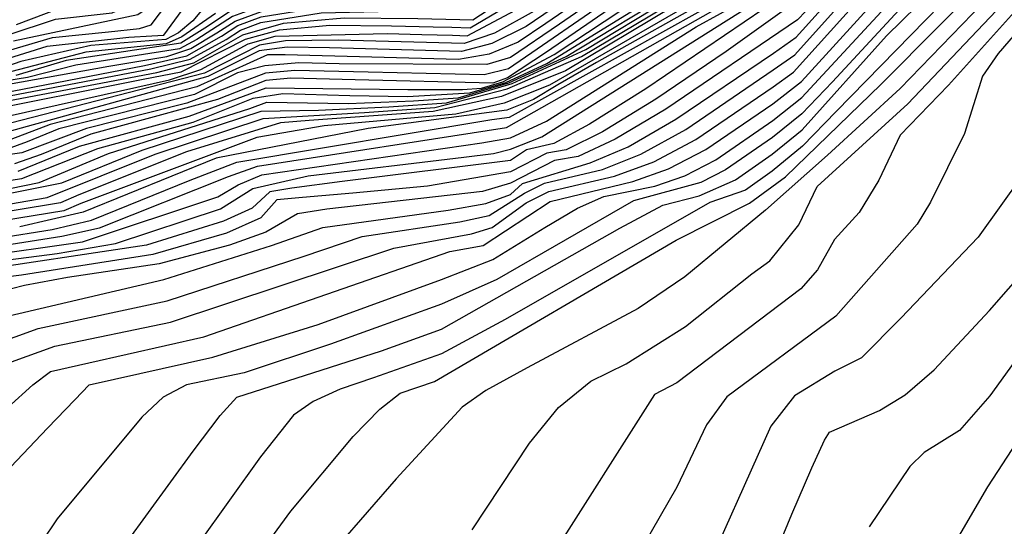
# Model space of a CAD drawing. Extents: x 628375 to 636625, y 7455125 to 7465875.
# Drawn here: x 631546 to 632187, y 7460323 to 7460654 of the extents above; entities that cross this region are included whole.
import ezdxf

# ---------------------------------------------------------------- set-up
doc = ezdxf.new("R2010")
doc.units = 0
doc.header["$MEASUREMENT"] = 0
doc.layers.add('CE-CONT', color=7, linetype='CONTINUOUS')
doc.layers.add('CE-CONTIN', color=7, linetype='CONTINUOUS')

msp = doc.modelspace()

# ---------------------------------------------------------------- linework, layer by layer
at = {"layer": 'CE-CONT', "color": 33, "linetype": 'Continuous'}
for points, elevation in [([(632053.5711, 7460519.8232), (632065.6192, 7460544.8315), (632124.5619, 7460598.6883), (632202.752, 7460681.3116), (632223.0902, 7460705.9305), (632251.5167, 7460751.0615), (632270.1654, 7460796.2422), (632276.0461, 7460809.7763), (632298.9139, 7460925.4995), (632305.9573, 7460961.288), (632330.8278, 7461043.8007), (632343.3462, 7461068.0523), (632357.2335, 7461080.1765), (632372.4899, 7461080.1732), (632387.1567, 7461083.0199), (632426.1015, 7461103.7649), (632452.5407, 7461113.542), (632534.9268, 7461197.3446), (632636.2966, 7461304.0247), (632681.8775, 7461353.4545), (632784.3133, 7461509.0138), (632801.649, 7461534.6142), (632809.9821, 7461555.1293), (632838.644, 7461677.232)], 4881), ([(632640.1416, 7461401.0612), (632535.1932, 7461301.7087), (632480.9878, 7461237.2887), (632467.9395, 7461223.718), (632425.4474, 7461191.1291), (632393.1267, 7461172.0781), (632371.6995, 7461160.9358), (632319.6148, 7461146.0574), (632289.9838, 7461142.5772), (632284.8803, 7461140.548), (632284.1106, 7461129.6832), (632255.0355, 7461071.6693), (632237.2933, 7461025.4448), (632208.0764, 7460931.1542), (632186.3245, 7460835.9877), (632180.5158, 7460811.4817), (632175.2019, 7460795.4669), (632161.3703, 7460776.3586), (632097.8196, 7460703.7494), (632063.5023, 7460664.8879), (632052.6136, 7460653.5374), (631966.89, 7460595.3361)], 4914), ([(632684.8038, 7461345.3184), (632575.2085, 7461228.1492), (632493.0122, 7461146.8792), (632466.9093, 7461111.0048), (632460.0461, 7461102.0016), (632454.1354, 7461097.0649), (632431.7351, 7461091.1223), (632390.8105, 7461072.6065), (632364.7832, 7461067.5548), (632356.3303, 7461059.6058), (632348.449, 7461043.7059), (632313.8857, 7460935.4058), (632286.2001, 7460815.5485), (632265.4663, 7460759.0344), (632251.0822, 7460731.4771), (632225.4729, 7460693.6491), (632151.187, 7460611.0512)], 4878), ([(631527.0978, 7460531.419), (631563.7792, 7460537.6626), (631634.1463, 7460565.8705), (631704.4342, 7460589.2131), (631770.5458, 7460593.1744), (631816.3523, 7460596.3862), (631863.4689, 7460608.504), (631911.8958, 7460629.5278), (632019.2891, 7460693.8156), (632033.6624, 7460702.7118), (632095.4584, 7460780.544), (632115.859, 7460813.386), (632131.7815, 7460846.9554), (632143.2257, 7460881.2522), (632150.8874, 7460913.4543), (632154.8632, 7460971.5743), (632163.2272, 7461003.0552), (632179.8586, 7461038.0043), (632221.6073, 7461102.3946), (632230.4084, 7461115.9231), (632246.8443, 7461163.854)], 4944), ([(632211.3143, 7461158.4982), (632157.5691, 7461081.1282), (632142.489, 7461056.6899), (632128.4038, 7461031.0132), (632118.1462, 7461007.7092), (632111.7163, 7460986.7779), (632098.1189, 7460869.9798), (632094.0695, 7460842.0327), (632090.167, 7460825.979), (632058.0112, 7460789.6728), (632033.3663, 7460761.6874), (632005.5792, 7460735.1911), (631974.6501, 7460710.1842), (631888.6429, 7460651.0965), (631870.7781, 7460639.0442), (631851.8559, 7460631.2608), (631831.8762, 7460627.7463), (631718.8021, 7460630.7753), (631707.3131, 7460630.6312), (631661.3431, 7460609.8666), (631565.8029, 7460585.4215), (631540.1474, 7460575.6281)], 4968), ([(632199.2387, 7461148.7472), (632173.9433, 7461114.5795), (632142.9581, 7461065.9127), (632126.5472, 7461035.9964), (632114.596, 7461008.8447), (632107.1045, 7460984.4574), (632097.2269, 7460905.004), (632093.4131, 7460868.7963), (632087.9063, 7460841.3739), (632080.7064, 7460822.7369), (632043.7297, 7460781.2414), (632024.5387, 7460759.4491), (632002.9009, 7460738.8165), (631978.8164, 7460719.3435), (631875.8978, 7460649.0822), (631853.5328, 7460638.0766), (631833.7306, 7460632.883), (631747.7932, 7460635.2195), (631720.0582, 7460635.6387), (631701.9332, 7460633.3854), (631668.4857, 7460616.5506), (631536.5531, 7460580.0703)], 4971), ([(632217.7733, 7461140.8127), (632157.087, 7461053.4264), (632141.0817, 7461029.0218), (632128.7967, 7461004.3028), (632122.5066, 7460969.9996), (632115.1116, 7460870.9912), (632111.4861, 7460844.8625), (632102.2943, 7460822.84), (632084.9135, 7460798.3727), (632037.628, 7460743.1693), (632009.1275, 7460717.92), (631970.9123, 7460688.7535), (631889.1566, 7460632.4872), (631863.8184, 7460615.8259), (631854.26, 7460612.1695), (631764.3996, 7460614.4601), (631722.5211, 7460615.4803), (631706.1572, 7460614.0342), (631674.6584, 7460601.6588)], 4959), ([(632211.0693, 7461137.1418), (632162.7926, 7461070.6335), (632141.5508, 7461038.2445), (632132.1168, 7461021.0468), (632125.2465, 7461005.4383), (632119.197, 7460978.9888), (632107.1956, 7460860.8235), (632106.4801, 7460844.4515), (632103.1403, 7460831.5972), (632090.2767, 7460811.5839), (632038.5937, 7460752.0517), (632006.7933, 7460723.2364), (631966.3175, 7460691.8655), (631917.1664, 7460657.9389), (631883.1529, 7460634.4804), (631864.2769, 7460621.4902), (631848.5021, 7460617.6291), (631772.8211, 7460619.3444), (631725.1511, 7460620.488), (631705.9206, 7460618.7885), (631654.7334, 7460599.1727)], 4962), ([(632174.2425, 7461124.8312), (632143.4272, 7461075.1354), (632124.6907, 7461040.9796), (632111.0459, 7461009.9801), (632102.4927, 7460982.1369), (632088.7073, 7460867.6128), (632081.7431, 7460840.7151), (632071.2459, 7460819.4949), (632029.4483, 7460772.8099), (632015.7112, 7460757.2108), (631982.9827, 7460728.5029), (631940.6667, 7460699.4607), (631881.0176, 7460659.1202), (631855.2097, 7460644.8925), (631835.585, 7460638.0197), (631753.4257, 7460640.2294), (631718.9518, 7460639.797), (631702.152, 7460637.0539), (631666.1858, 7460618.8035), (631532.9587, 7460584.5125)], 4974), ([(631538.0511, 7460400.8983), (631554.4376, 7460415.6554), (631566.0234, 7460424.3712), (631665.8503, 7460446.9287), (631826.1876, 7460502.4435), (631847.7587, 7460506.4599), (631891.5503, 7460535.0527), (631945.3655, 7460548.1623), (631968.6924, 7460556.4099), (631992.8763, 7460568.9747), (632036.6759, 7460598.8822), (632055.3463, 7460613.363), (632184.3299, 7460755.0623), (632202.1385, 7460784.0841), (632208.4541, 7460793.9435), (632226.0698, 7460862.9575), (632244.9476, 7460961.6898), (632248.8029, 7460981.6907), (632277.2585, 7461064.2561), (632283.4073, 7461081.9709), (632297.9415, 7461108.282), (632308.462, 7461118.5992)], 4902), ([(631706.3939, 7460609.2799), (631798.7003, 7460608.1232), (631834.364, 7460608.1494), (631846.6785, 7460609.0128), (631860.7378, 7460613.1086), (631894.0912, 7460630.997), (631948.4989, 7460666.999), (631985.3574, 7460692.4407), (632014.7452, 7460714.87), (632036.6623, 7460734.2868), (632065.4046, 7460767.6495), (632093.5455, 7460803.2271), (632104.5912, 7460820.4121), (632112.6874, 7460836.7166), (632117.834, 7460852.1405), (632123.0574, 7460889.7846), (632123.7613, 7460932.2886), (632128.1147, 7460980.087), (632130.1636, 7460996.06), (632140.6126, 7461019.799), (632201.0755, 7461105.9859)], 4956), ([(631531.4666, 7460511.1352), (631567.0049, 7460516.9079), (631592.5356, 7460522.9933), (631656.9327, 7460549.0017), (631687.3499, 7460560.6859), (631853.4274, 7460588.4856), (631864.9429, 7460590.1444), (631990.0079, 7460659.6539), (632034.945, 7460690.7619), (632069.683, 7460722.147), (632112.1783, 7460776.9788), (632128.3429, 7460797.8402), (632150.8756, 7460857.1942), (632168.6174, 7460910.364), (632180.458, 7460949.5316), (632186.4362, 7460985.8605), (632189.8848, 7460998.5843), (632234.8405, 7461084.9563)], 4932), ([(631573.3618, 7460547.212), (631625.7537, 7460568.4975), (631703.1349, 7460594.0289), (631740.5952, 7460594.5972), (631786.5004, 7460596.9182), (631823.9338, 7460599.5429), (631866.6714, 7460611.9932), (631914.7131, 7460634.269), (631968.059, 7460666.3704), (632004.8376, 7460688.6098), (632025.0489, 7460700.9871), (632035.1934, 7460709.2613), (632063.4604, 7460745.5278), (632090.2993, 7460780.1725), (632111.4818, 7460813.1284), (632127.0079, 7460844.3957), (632136.8778, 7460873.9743), (632143.4947, 7460904.435), (632146.97, 7460968.0027), (632151.0732, 7460995.7027), (632159.1684, 7461018.8776), (632198.5349, 7461078.0718)], 4947), ([(632206.6252, 7461066.5065), (632184.7319, 7461032.7263), (632170.109, 7461002.2728), (632162.7565, 7460975.1459), (632162.6743, 7460951.3455), (632158.2801, 7460922.4736), (632149.5736, 7460888.5301), (632136.555, 7460849.5151), (632121.257, 7460814.9611), (632103.6795, 7460784.868), (632046.4096, 7460710.9514), (632033.983, 7460699.7243), (631972.2013, 7460662.4915), (631901.4539, 7460620.1985), (631859.8916, 7460603.6375), (631815.2707, 7460593.6854), (631734.4431, 7460587.9024), (631715.8261, 7460586.3658), (631654.5683, 7460567.5332), (631584.4877, 7460539.5144), (631572.4893, 7460534.3015), (631511.8947, 7460524.2844)], 4941), ([(632188.7358, 7461026.107), (632176.7009, 7461001.0433), (632170.6497, 7460978.7174), (632170.5821, 7460959.1294), (632165.6727, 7460931.4929), (632155.9215, 7460895.8081), (632141.3285, 7460852.0748), (632126.6549, 7460816.5362), (632111.9006, 7460789.1921), (632068.1991, 7460732.7882), (632054.1674, 7460714.6833), (632034.3037, 7460696.7369), (632008.6081, 7460678.9488), (631891.012, 7460610.8692), (631861.5753, 7460599.1398), (631829.9725, 7460592.0912), (631744.3413, 7460584.5511), (631700.4696, 7460576.8478), (631585.6654, 7460533.7492), (631574.5915, 7460529.0493), (631514.3438, 7460519.3626)], 4938), ([(632060.6113, 7461015.958), (632053.9833, 7460986.4429), (632051.9703, 7460946.8279), (632045.9056, 7460892.8738), (632042.2378, 7460871.3409), (632038.5485, 7460858.37), (631991.4052, 7460805.3584), (631968.4101, 7460779.858), (631960.0984, 7460771.6853), (631872.4079, 7460717.1335), (631842.2203, 7460699.2132), (631825.1797, 7460690.3069), (631764.4885, 7460685.0434), (631727.0781, 7460683.0534), (631711.8218, 7460686.3484), (631697.9913, 7460686.5071), (631689.0196, 7460684.3575), (631680.5295, 7460679.3818), (631658.6033, 7460652.9729), (631649.2342, 7460644.9639), (631641.1575, 7460640.8072), (631592.2969, 7460636.7098), (631546.6919, 7460626.3544), (631532.1281, 7460621.4358)], 5004), ([(631479.1793, 7460489.481), (631570.3251, 7460501.2237), (631608.2197, 7460507.7367), (631676.8069, 7460530.2648), (631697.8415, 7460543.667), (631733.9323, 7460551.7638), (631835.2249, 7460563.9312), (631854.5012, 7460566.5135), (631865.6787, 7460569.2016), (631886.0252, 7460577.2713), (632038.9627, 7460673.6871), (632060.6427, 7460691.6488), (632140.8063, 7460785.2493), (632150.0516, 7460796.2799), (632210.4811, 7460998.471)], 4923), ([(631523.8762, 7460608.9609), (631603.9568, 7460623.3303), (631641.7951, 7460629.5803), (631657.4259, 7460634.8048), (631674.3574, 7460645.031), (631686.2495, 7460652.7733), (631703.4652, 7460659.0646), (631726.0046, 7460663.9051), (631800.21, 7460670.1726), (631818.6891, 7460669.6609), (631836.5102, 7460672.7394), (631853.6733, 7460679.408), (631917.4209, 7460720.4728), (631948.1582, 7460741.0201), (631973.451, 7460759.9319), (631993.2994, 7460777.2082), (632021.4428, 7460807.8588), (632046.9272, 7460835.9854), (632055.5788, 7460848.7434), (632060.4723, 7460860.5117), (632076.3787, 7460990.9356)], 4992), ([(631515.0826, 7460436.8953), (631557.9091, 7460452.4033), (631641.9256, 7460470.4016), (631731.2658, 7460499.4924), (631769.0014, 7460512.277), (631832.6847, 7460521.8406), (631851.6802, 7460526.0272), (631874.7728, 7460540.4575), (631887.7763, 7460547.1582), (631925.604, 7460555.9881), (631950.6584, 7460565.9282), (631979.8832, 7460582.1554), (632036.9449, 7460620.8826), (632050.8829, 7460630.7941), (632136.4101, 7460725.7924), (632157.2863, 7460749.3567), (632169.621, 7460763.2872), (632183.9366, 7460782.3859), (632190.666, 7460792.8913), (632233.0787, 7460971.2204)], 4908), ([(632035.1295, 7460928.2305), (632031.8768, 7460895.7579), (632025.7391, 7460879.2229), (632015.426, 7460862.3485), (631961.4184, 7460800.0722), (631920.6256, 7460768.4377), (631849.1531, 7460724.0186), (631834.2358, 7460715.0199), (631816.8992, 7460708.4509), (631797.1432, 7460704.3116), (631774.968, 7460702.6019), (631756.4583, 7460703.2322), (631730.4357, 7460711.5127), (631716.1032, 7460713.4044), (631698.6167, 7460711.8776), (631677.9762, 7460706.9323), (631662.6289, 7460701.3947), (631652.5747, 7460695.2646), (631632.6011, 7460663.6119), (631622.8471, 7460656.7724), (631541.8437, 7460639.5497)], 5013), ([(632188.6112, 7460885.4616), (632176.3882, 7460829.2453), (632171.7306, 7460809.5957), (632167.4698, 7460796.7547), (632135.5406, 7460757.2764), (632078.5244, 7460692.7279), (632059.5116, 7460671.1975), (632006.3198, 7460632.8891), (631960.3934, 7460601.9265), (631925.5724, 7460580.5495), (631901.8567, 7460568.7581), (631889.2465, 7460566.5523), (631865.6911, 7460554.4141)], 4917), ([(632271.2035, 7460827.589), (632264.5135, 7460801.3077), (632246.2169, 7460761.8711), (632220.7075, 7460718.2118), (632193.5902, 7460685.387), (632119.6561, 7460608.6755), (632072.2937, 7460565.3823), (632031.9346, 7460529.417), (631979.2107, 7460486.0353), (631948.9622, 7460465.3662), (631876.4767, 7460426.7795), (631849.6461, 7460411.9451), (631834.2258, 7460401.1108), (631791.131, 7460354.258), (631753.3559, 7460310.9262)], 4884), ([(631519.7696, 7460341.019), (631563.9126, 7460387.3813), (631581.8251, 7460405.8274), (631591.2179, 7460415.6703), (631671.7264, 7460433.5648), (631740.2413, 7460455.0381), (631820.6713, 7460484.3495), (631854.0712, 7460497.3998), (631888.1385, 7460518.127), (631909.3176, 7460530.8745), (631926.4136, 7460538.3158), (631959.7875, 7460545.0437), (631979.2232, 7460551.9155), (631999.3729, 7460562.3844), (632036.5414, 7460587.882), (632055.4733, 7460602.8424), (632175.3254, 7460732.6742), (632194.6465, 7460754.4188), (632217.7973, 7460795.1709), (632224.9887, 7460818.9557)], 4899), ([(631519.629, 7460597.3617), (631635.2803, 7460619.1861), (631659.2861, 7460625.5621), (631691.3317, 7460643.8651), (631717.8347, 7460651.2862), (631757.1892, 7460654.8198), (631805.361, 7460654.4107), (631832.7168, 7460653.6677), (631841.1481, 7460653.4297), (631921.0496, 7460705.832), (631968.3449, 7460737.502), (631984.4193, 7460748.5245), (632047.3492, 7460814.7373)], 4983), ([(631516.3732, 7460498.8081), (631586.8837, 7460508.9277), (631674.8898, 7460538.1645), (631688.2415, 7460546.0859), (631703.5516, 7460552.5131), (631847.0576, 7460573.3738), (631865.6726, 7460576.5953), (631889.0455, 7460587.4575), (631986.6189, 7460648.8646), (632018.3856, 7460666.6279), (632045.7388, 7460686.4381), (632068.6785, 7460708.2952), (632144.2736, 7460800.6182)], 4926), ([(631531.7734, 7460505.9302), (631573.325, 7460512.4909), (631597.7636, 7460517.9078), (631681.9784, 7460551.4072), (631700.9027, 7460558.085), (631863.1794, 7460583.3909), (631997.8085, 7460659.5687), (632040.7237, 7460690.6494), (632076.7143, 7460724.9415), (632135.9179, 7460801.1621)], 4929), ([(631534.7549, 7460627.3052), (631563.6876, 7460636.4734), (631616.9695, 7460642.2151), (631631.938, 7460643.1352), (631639.6701, 7460643.6256), (631662.0042, 7460674.0134), (631673.2733, 7460684.899), (631685.3385, 7460691.8825), (631698.1998, 7460694.9639), (631724.9919, 7460691.4277), (631762.7419, 7460690.4923), (631814.2714, 7460694.475), (631824.9766, 7460695.3202), (631877.0703, 7460726.7434), (631917.4102, 7460752.0082), (631977.2448, 7460798.9626)], 5007), ([(631692.2564, 7460291.9352), (631722.6222, 7460333.2258), (631763.1772, 7460381.948), (631780.5343, 7460399.795), (631793.6973, 7460410.1989), (631816.2236, 7460417.8394), (631973.6719, 7460510.005), (632021.3461, 7460533.9379), (632044.8255, 7460551.1929), (632107.0046, 7460611.4934), (632184.4284, 7460689.4624), (632203.601, 7460710.7155), (632217.8909, 7460729.7203), (632244.9683, 7460781.4803)], 4887), ([(631972.785, 7460771.9797), (631954.639, 7460756.6941), (631892.9604, 7460716.8674), (631863.0406, 7460698.2708), (631839.3652, 7460685.9763), (631821.9344, 7460679.9839), (631769.4633, 7460676.9419), (631698.5845, 7460669.6816), (631666.5906, 7460648.1191), (631650.7892, 7460638.3065), (631576.1763, 7460626.9303), (631543.3059, 7460617.2674)], 4998), ([(631538.3663, 7460643.737), (631569.147, 7460653.9197), (631606.1566, 7460658.0979), (631618.4645, 7460663.8051), (631628.5048, 7460673.429), (631642.0941, 7460696.8935), (631647.86, 7460705.8902), (631674.2951, 7460714.4573), (631698.8252, 7460720.3345), (631719.6069, 7460722.149), (631749.9254, 7460713.5898), (631764.5796, 7460709.8295), (631780.603, 7460708.6198), (631797.9956, 7460709.9608), (631817.1366, 7460715.4067), (631903.6943, 7460765.0415)], 5016), ([(632200.4576, 7460748.2442), (632075.6126, 7460613.1831), (632055.6002, 7460592.3218), (632036.4069, 7460576.8818), (632005.8695, 7460555.794), (631989.7539, 7460547.4211), (631945.7291, 7460535.4982), (631856.7977, 7460484.328), (631820.7065, 7460468.1517), (631748.4583, 7460442.1291), (631692.031, 7460423.423), (631654.4421, 7460415.5524), (631639.3406, 7460407.5428), (631625.5282, 7460394.6457), (631570.3675, 7460328.2602), (631559.9939, 7460313.1761), (631554.3035, 7460298.4162), (631552.0461, 7460250.3534), (631558.0155, 7460146.6877), (631548.8687, 7460003.6306), (631555.8526, 7459880.831), (631556.1215, 7459859.3298), (631548.158, 7459829.8476), (631544.3442, 7459772.5548)], 4896), ([(631701.8269, 7460729.4605), (631645.8151, 7460716.4952), (631622.4239, 7460679.7889), (631613.4204, 7460669.6853), (631603.7483, 7460663.9984), (631572.9101, 7460661.2992), (631543.4893, 7460650.2942)], 5019), ([(631600.7183, 7460292.5002), (631658.9655, 7460372.3814), (631676.5113, 7460395.5399), (631687.4291, 7460407.5277), (631781.5759, 7460437.7044), (631820.7417, 7460451.9539), (631936.9122, 7460517.7592), (631965.0445, 7460532.6806), (631988.6313, 7460538.8065), (632012.3661, 7460549.2037), (632036.2724, 7460565.8815), (632055.7271, 7460581.8011), (632110.7787, 7460643.1007), (632171.1262, 7460702.519), (632192.3923, 7460725.0345)], 4893), ([(631527.4545, 7460458.0734), (631639.7186, 7460484.2896), (631709.8639, 7460506.3945), (631743.3524, 7460518.1704), (631825.1478, 7460529.5309), (631849.5627, 7460533.8819), (631865.7034, 7460539.6266), (631873.5698, 7460546.7651), (631917.6883, 7460560.2448), (631942.2964, 7460570.802), (631973.3866, 7460588.7458), (632037.0794, 7460631.8829), (632051.7483, 7460642.1657), (632117.1149, 7460714.7709)], 4911), ([(631528.0735, 7460588.5628), (631643.4263, 7460614.5135), (631663.8859, 7460621.0563), (631694.7198, 7460637.9263), (631712.388, 7460642.8736), (631785.3344, 7460644.5751), (631807.9444, 7460644.0625), (631827.7957, 7460643.5022), (631837.4393, 7460643.1563), (631886.1373, 7460669.1582)], 4977), ([(631541.0297, 7460607.0362), (631627.1343, 7460623.8587), (631654.6864, 7460630.0679), (631677.3729, 7460642.9219), (631687.9435, 7460649.8039), (631703.2463, 7460655.3962), (631748.0484, 7460662.7117), (631817.0664, 7460664.4994), (631848.9897, 7460669.9766)], 4989), ([(631523.0059, 7460546.4878), (631547.1744, 7460550.0946), (631596.8016, 7460569.7748), (631658.964, 7460586.9224), (631698.0149, 7460602.3809), (631717.2611, 7460605.465), (631760.9419, 7460604.274), (631798.4878, 7460603.6584), (631839.0969, 7460605.8562), (631862.7157, 7460612.7368), (631889.2657, 7460625.0474), (631946.9971, 7460660.5485)], 4953), ([(631525.2317, 7460601.3288), (631631.2073, 7460621.5224), (631656.9863, 7460627.815), (631680.3883, 7460640.8128), (631689.6376, 7460646.8345), (631703.0275, 7460651.7277), (631742.2291, 7460658.1288), (631844.3061, 7460660.5453)], 4986), ([(631673.4293, 7460657.7252), (631651.6127, 7460642.5447), (631641.3169, 7460638.0004), (631589.013, 7460632.5045), (631535.7295, 7460618.585)], 5001), ([(631544.7868, 7460554.9032), (631584.8864, 7460571.1226), (631656.2945, 7460590.6936), (631706.3939, 7460609.2799)], 4956), ([(632151.187, 7460611.0512), (632119.5038, 7460578.27), (632105.7344, 7460549.0201), (632092.892, 7460528.0627), (632076.7908, 7460510.3458), (632065.831, 7460490.6004), (632054.783, 7460478.2096), (631974.0744, 7460416.9764), (631959.6121, 7460409.2776), (631891.5306, 7460302.4987)], 4878), ([(631654.7334, 7460599.1727), (631589.4032, 7460582.6614), (631547.3362, 7460566.7438), (631421.8828, 7460549.2088)], 4962), ([(631674.6584, 7460601.6588), (631592.1835, 7460579.0055), (631559.8764, 7460565.8147), (631542.3992, 7460559.7117)], 4959), ([(631966.89, 7460595.3361), (631933.9344, 7460575.6757), (631909.7725, 7460564.5014), (631894.4044, 7460561.8132), (631865.6972, 7460547.0203), (631847.4453, 7460541.7365), (631745.9556, 7460530.1051), (631726.8959, 7460527.1132), (631706.1475, 7460515.1537), (631682.5582, 7460506.5654), (631636.6378, 7460494.5749), (631576.9267, 7460485.5849), (631549.0773, 7460480.4341), (631531.909, 7460476.1307)], 4914), ([(630599.1509, 7460422.8421), (630733.8127, 7460438.2374), (630770.6883, 7460442.0013), (630831.8131, 7460440.0833), (630854.7777, 7460438.9988), (630867.1136, 7460438.4989), (630941.2041, 7460466.8614), (630971.0959, 7460477.3416), (631041.5815, 7460493.2854), (631069.2426, 7460500.2102), (631084.692, 7460506.5295), (631092.2948, 7460515.0061), (631107.0108, 7460546.8478), (631111.7106, 7460555.2168), (631135.8098, 7460573.8829), (631145.7366, 7460586.3962), (631149.5629, 7460589.8374), (631208.0857, 7460566.8538), (631253.5145, 7460540.0555), (631314.0143, 7460520.7668), (631334.4085, 7460516.0237), (631350.4504, 7460514.4022), (631506.9966, 7460534.1281), (631573.3618, 7460547.212)], 4947), ([(631865.6911, 7460554.4141), (631811.5595, 7460545.046), (631762.9006, 7460540.644), (631730.1748, 7460537.665), (631713.3822, 7460536.1089), (631702.8926, 7460524.5357), (631680.6411, 7460514.4652), (631632.5155, 7460500.5665), (631547.052, 7460487.1517), (631526.0245, 7460484.5444)], 4917), ([(632198.8737, 7460551.6356), (632170.3626, 7460511.8867), (632120.0447, 7460459.0306), (632094.3494, 7460433.2744), (632077.0212, 7460424.457), (632050.6385, 7460408.3954), (632035.3443, 7460388.7389), (631987.6518, 7460282.1623)], 4872), ([(632031.2125, 7460288.4178), (632049.0386, 7460331.2784), (632062.0325, 7460361.63), (632070.1941, 7460379.4724), (632073.5235, 7460384.8057), (632106.1861, 7460398.8778), (632122.9359, 7460409.1731), (632141.7689, 7460425.3941), (632177.8533, 7460464.1406), (632238.1119, 7460532.9619)], 4869), ([(631840.6476, 7460321.0872), (631877.9911, 7460377.56), (631897.0482, 7460400.7736), (631918.0444, 7460418.0286), (631940.9797, 7460429.3249), (631979.6601, 7460453.5678), (632022.9154, 7460487.9431), (632034.6806, 7460496.4251), (632053.5711, 7460519.8232)], 4881), ([(632213.5526, 7460457.8241), (632177.9978, 7460408.3879), (632158.2144, 7460385.7696), (632135.1665, 7460371.6033), (632125.8348, 7460362.503), (632099.3577, 7460323.0139)], 4866), ([(632211.433, 7460402.7983), (632176.5316, 7460349.1826), (632107.0058, 7460230.1006)], 4863)]:
    msp.add_lwpolyline(points, dxfattribs=dict(at, elevation=elevation))
at = {"layer": 'CE-CONTIN', "color": 1, "linetype": 'Continuous'}
for points, elevation in [([(632663.0854, 7461360.3241), (632532.8112, 7461225.6234), (632478.2133, 7461170.8343), (632453.8469, 7461149.7771), (632414.6908, 7461125.759), (632393.3953, 7461118.029), (632374.4068, 7461116.4073), (632329.3712, 7461101.5163), (632324.5389, 7461099.0843), (632317.3864, 7461089.7629), (632285.2726, 7460980.98), (632256.2069, 7460839.6295), (632250.5174, 7460814.366), (632245.827, 7460798.853), (632220.0268, 7460750.0504), (632212.0798, 7460735.8949), (632175.2666, 7460693.5378), (632077.7853, 7460593.767), (632055.8541, 7460571.2805), (632036.1379, 7460554.8813), (632018.8627, 7460542.6133), (631995.5763, 7460534.38)], 4890), ([(632701.2928, 7461354.787), (632585.5664, 7461228.9868), (632517.9508, 7461160.5044), (632500.3559, 7461143.7204), (632471.105, 7461099.9711), (632461.316, 7461087.1298), (632452.8856, 7461080.0886), (632420.9361, 7461071.6127), (632390.4368, 7461061.1015), (632372.3329, 7461054.9331), (632367.2784, 7461047.5533), (632311.0884, 7460876.0043), (632293.6985, 7460809.5283), (632275.091, 7460757.616), (632266.149, 7460738.1989), (632227.8557, 7460681.3678), (632197.411, 7460647.7201), (632183.3695, 7460631.681), (632173.2316, 7460616.7209), (632161.5027, 7460579.5452), (632139.4495, 7460534.6244), (632130.7203, 7460520.4236), (632077.6515, 7460460.4577), (632006.6067, 7460407.825)], 4875), ([(631626.234, 7460614.8826), (631651.1373, 7460619.6587), (631693.0257, 7460640.8957), (631715.1113, 7460647.0799), (631747.9065, 7460650.0245), (631788.0492, 7460649.6836), (631815.2268, 7460648.9724), (631827.4882, 7460648.6858), (631839.2937, 7460648.293), (631891.2571, 7460679.1962), (631969.4236, 7460731.9508), (631991.3153, 7460746.8215), (632028.0197, 7460786.0853), (632052.3247, 7460813.0108), (632069.4167, 7460839.3976), (632079.2956, 7460865.2457), (632085.1791, 7460917.7001), (632093.2691, 7460977.4958), (632103.9455, 7461012.2511), (632120.9776, 7461050.9461), (632181.9288, 7461154.4534), (632187.1427, 7461161.9511), (632191.9487, 7461172.0827)], 4980), ([(632215.0384, 7461153.8025), (632154.7658, 7461068.0708), (632130.2603, 7461026.03), (632121.6964, 7461006.5737), (632116.3281, 7460989.0984), (632099.0747, 7460831.7623), (632067.0239, 7460792.1213), (632039.5594, 7460760.9342), (632007.3794, 7460730.5687), (631970.4838, 7460701.0248), (631897.5313, 7460650.7255), (631865.6584, 7460629.0062), (631850.179, 7460624.4449), (631754.0666, 7460624.9432), (631727.7811, 7460625.4956), (631705.6839, 7460623.5429), (631687.7749, 7460619.0849), (631659.8232, 7460604.9705), (631571.3302, 7460582.5195), (631550.8214, 7460574.0201), (631537.624, 7460569.3287)], 4965), ([(631759.9636, 7460599.1059), (631802.4549, 7460600.6619), (631831.5154, 7460602.6995), (631864.6935, 7460612.365), (631901.9894, 7460629.6582), (631975.9173, 7460674.5791), (632014.2478, 7460699.8152), (632034.7309, 7460716.522), (632068.8237, 7460758.739), (632091.3813, 7460787.8573), (632109.1849, 7460815.5563), (632122.2344, 7460841.836), (632130.5299, 7460866.6963), (632136.1014, 7460895.2082), (632139.0725, 7460963.1864), (632139.1707, 7460987.2133), (632139.2436, 7460999.4523), (632197.3829, 7461084.4959)], 4950), ([(631540.553, 7460430.6332), (631568.7383, 7460440.8395), (631644.1326, 7460456.5137), (631789.7144, 7460504.7461), (631840.2217, 7460514.1502), (631853.7977, 7460518.1726), (631875.9759, 7460534.1499), (631890.6966, 7460541.7355), (631933.5198, 7460551.7315), (631959.0204, 7460561.0545), (631986.3798, 7460575.5651), (632036.8104, 7460609.8824), (632050.0176, 7460619.4225), (632176.6709, 7460760.0414), (632184.1956, 7460768.8947), (632199.1109, 7460792.7162), (632216.1335, 7460856.215), (632233.6803, 7460946.4442), (632255.4588, 7461023.9726)], 4905), ([(632192.7397, 7461019.4877), (632183.2929, 7460999.8138), (632173.0654, 7460940.5123), (632162.2694, 7460903.086), (632146.1021, 7460854.6345), (632132.0528, 7460818.1112), (632120.1217, 7460793.5161), (632081.2105, 7460743.2987), (632061.9252, 7460718.4152), (632034.6243, 7460693.7494), (631999.308, 7460669.3014), (631921.7425, 7460625.7007), (631896.6072, 7460611.1903), (631880.5701, 7460601.5399), (631863.2591, 7460594.6421), (631772.8566, 7460582.7364), (631673.8356, 7460563.2796)], 4935), ([(632187.7131, 7460905.886), (632170.2568, 7460842.4215), (632166.4518, 7460822.5028), (632162.9455, 7460807.7098), (632159.7377, 7460798.0426), (632122.9161, 7460753.8406), (632070.6838, 7460694.6768), (632056.3129, 7460678.4105), (631953.8968, 7460608.5168), (631917.2103, 7460585.4232), (631893.941, 7460573.0147), (631876.0952, 7460568.8491), (631865.6849, 7460561.8078), (631756.0088, 7460548.1332), (631723.2275, 7460543.8697), (631708.8495, 7460541.3694), (631697.311, 7460530.777), (631678.724, 7460522.365), (631628.3933, 7460506.558), (631509.7964, 7460488.8644)], 4920), ([(631538.5063, 7460633.4845), (631567.2442, 7460641.9838), (631603.6326, 7460645.6181), (631623.9707, 7460647.8935), (631631.5622, 7460650.272), (631657.2895, 7460684.639), (631667.9511, 7460693.1468), (631681.6574, 7460699.4074), (631698.4082, 7460703.4208), (631712.5995, 7460704.6598), (631733.303, 7460698.815), (631769.3329, 7460696.5839)], 5010), ([(631703.6841, 7460662.7331), (631684.5554, 7460655.7427), (631661.1927, 7460640.7445), (631650.0866, 7460634.5736), (631582.4452, 7460624.0939), (631550.8823, 7460615.9499), (631524.9886, 7460611.835)], 4995), ([(631515.0445, 7460592.6859), (631626.234, 7460614.8826)], 4980), ([(631539.3205, 7460543.5376), (631558.5162, 7460547.4596), (631603.7776, 7460566.383), (631695.7541, 7460595.7584), (631706.8672, 7460599.7712), (631759.9636, 7460599.1059)], 4950), ([(631673.8356, 7460563.2796), (631587.3076, 7460528.0789), (631545.8402, 7460518.5699)], 4935), ([(631995.5763, 7460534.38), (631862.2508, 7460458.1844), (631820.7769, 7460435.756), (631776.4869, 7460420.1389), (631754.5957, 7460412.9121), (631737.1835, 7460404.7872), (631724.2503, 7460395.7644), (631702.6667, 7460368.6078), (631662.3817, 7460312.1913), (631647.5803, 7460281.4466), (631640.4578, 7460251.8228), (631640.9098, 7460169.7778), (631638.8679, 7460122.8087), (631616.2823, 7459949.7259), (631604.0531, 7459892.6645), (631596.0529, 7459817.5188), (631592.9149, 7459791.5457), (631509.5617, 7459510.3313)], 4890), ([(632006.6067, 7460407.825), (631993.5006, 7460389.518), (631974.0027, 7460348.8532), (631897.1123, 7460215.0359), (631885.4045, 7460194.149), (631869.1113, 7460137.6967), (631859.6636, 7460107.5944), (631850.4667, 7460084.1571), (631832.8252, 7460057.2775), (631824.0594, 7460042.4729), (631806.3163, 7459998.7721), (631792.1099, 7459942.4309), (631778.6161, 7459859.2871), (631775.7218, 7459840.4274), (631767.6277, 7459819.2957), (631646.6244, 7459633.6948), (631636.5484, 7459617.047), (631628.7429, 7459599.4559), (631616.8796, 7459559.9955), (631613.1929, 7459455.1878)], 4875)]:
    msp.add_lwpolyline(points, dxfattribs=dict(at, elevation=elevation))

doc.saveas('drawing.dxf')
